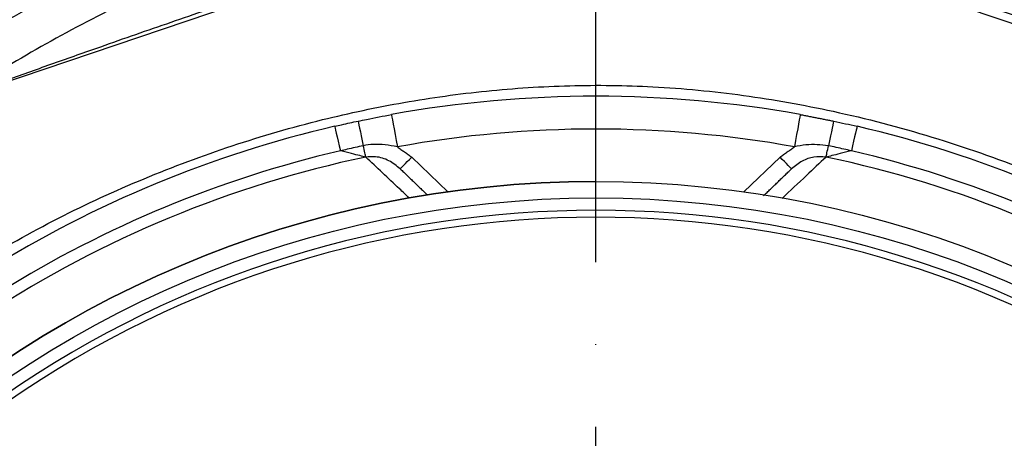
# Model space of a CAD drawing. Extents: x 0 to 10040, y 0 to 6534.
# Drawn here: x 3390 to 3540, y 1430 to 1493 of the extents above; entities that cross this region are included whole.
import ezdxf

# ---------------------------------------------------------------- set-up
doc = ezdxf.new("R2010")
doc.units = 0
doc.header["$LTSCALE"] = 5
doc.header["$MEASUREMENT"] = 0
doc.linetypes.add('GEN7', pattern=[15, 10, -2.5, 0, -2.5])
doc.layers.get('0').update_dxf_attribs({"linetype": 'CONTINUOUS'})
doc.layers.add('7', color=4, linetype='GEN7')
doc.styles.add('ISO', font='GENISO.SHX')
doc.dimstyles.new('GEN-ISO', dxfattribs={"dimtxt": 50, "dimasz": 50, "dimexe": 40, "dimexo": 1, "dimgap": 30, "dimtad": 0, "dimtih": 1, "dimtoh": 1, "dimdec": 1, "dimdsep": 46, "dimtxsty": 'ISO', "dimcen": 2, "dimclrd": 256, "dimclre": 256, "dimclrt": 2, "dimadec": 0, "dimazin": 0, "dimtp": 0.1, "dimtm": 0.1, "dimtfac": 0.05, "dimtdec": 1, "dimtix": 1, "dimtmove": 2, "dimatfit": 3, "dimfxl": 1, "dimtolj": 1, "dimarcsym": 0})

# ---------------------------------------------------------------- blocks, each defined once
blk = doc.blocks.new('*D28')
at = {"color": 3}
for p, q in [((3142.8, 1413.27), (3142.8, 1689.93)), ((3477.8, 1536.41), (3477.8, 1689.93)), ((3442.8, 1664.93), (3177.8, 1664.93))]:
    blk.add_line(p, q, dxfattribs=at)
for points in [[(3177.8, 1670.76), (3177.8, 1659.1), (3142.8, 1664.93)], [(3442.8, 1659.1), (3442.8, 1670.76), (3477.8, 1664.93)]]:
    blk.add_solid(points, dxfattribs=at)
at = {"color": 2, "insert": (3310.3, 1719.93), "char_height": 50, "attachment_point": 5, "style": 'ISO'}
blk.add_mtext('\\A1;335', dxfattribs=at)
blk = doc.blocks.new('*D29')
at = {"color": 3}
for p, q in [((3477.8, 1536.41), (3477.8, 1689.93)), ((3727.8, 1324.89), (3727.8, 1689.93)), ((3512.8, 1664.93), (3692.8, 1664.93))]:
    blk.add_line(p, q, dxfattribs=at)
for points in [[(3512.8, 1670.76), (3512.8, 1659.1), (3477.8, 1664.93)], [(3692.8, 1659.1), (3692.8, 1670.76), (3727.8, 1664.93)]]:
    blk.add_solid(points, dxfattribs=at)
at = {"color": 2, "insert": (3602.8, 1719.94), "char_height": 50, "attachment_point": 5, "style": 'ISO'}
blk.add_mtext('\\A1;250', dxfattribs=at)
blk = doc.blocks.new('*D42')
at = {"color": 3}
for p, q in [((3495.7, 1524.49), (4072.55, 1524.49)), ((4047.55, 1341.27), (4047.55, 1489.49)), ((3728.8, 1306.27), (4072.55, 1306.27))]:
    blk.add_line(p, q, dxfattribs=at)
for points in [[(4053.38, 1489.49), (4041.72, 1489.49), (4047.55, 1524.49)], [(4041.72, 1341.27), (4053.38, 1341.27), (4047.55, 1306.27)]]:
    blk.add_solid(points, dxfattribs=at)
at = {"color": 2, "insert": (3992.55, 1415.38), "char_height": 50, "attachment_point": 5, "rotation": 90, "style": 'ISO'}
blk.add_mtext('\\A1;218', dxfattribs=at)

msp = doc.modelspace()

# ---------------------------------------------------------------- linework, layer by layer
at = {"color": 7, "linetype": 'Continuous'}
for p, q in [((3445.74, 1503.49), (3363.37, 1475.61)), ((3592.22, 1475.61), (3509.85, 1503.49)), ((3449.72, 1472.5), (3455.22, 1467.19)), ((3500.37, 1467.19), (3505.87, 1472.5))]:
    msp.add_line(p, q, dxfattribs=at)
for points in [[(3446.64, 1478.98), (3446.66, 1478.88), (3446.71, 1478.6), (3446.79, 1478.15), (3446.9, 1477.54), (3447.03, 1476.79), (3447.19, 1475.94), (3447.35, 1475.02), (3447.53, 1474.06)], [(3508.95, 1478.98), (3508.93, 1478.88), (3508.88, 1478.6), (3508.8, 1478.15), (3508.69, 1477.54), (3508.56, 1476.79), (3508.4, 1475.94), (3508.24, 1475.02), (3508.06, 1474.06)], [(3437.98, 1477.19), (3437.99, 1477.12), (3438.04, 1476.92), (3438.12, 1476.59), (3438.22, 1476.14), (3438.35, 1475.59), (3438.5, 1474.94), (3438.67, 1474.22), (3438.85, 1473.45)], [(3441.55, 1477.98), (3441.57, 1477.91), (3441.61, 1477.71), (3441.68, 1477.38), (3441.77, 1476.93), (3441.89, 1476.37), (3442.03, 1475.72), (3442.18, 1475), (3442.34, 1474.23)], [(3514.04, 1477.98), (3514.03, 1477.91), (3513.98, 1477.71), (3513.91, 1477.38), (3513.82, 1476.93), (3513.7, 1476.37), (3513.56, 1475.72), (3513.41, 1475), (3513.25, 1474.23)], [(3517.61, 1477.19), (3517.6, 1477.12), (3517.55, 1476.92), (3517.47, 1476.59), (3517.37, 1476.14), (3517.24, 1475.59), (3517.09, 1474.94), (3516.92, 1474.22), (3516.74, 1473.45)], [(3442.71, 1472.5), (3442.68, 1472.62), (3442.65, 1472.78), (3442.61, 1472.96), (3442.57, 1473.17), (3442.52, 1473.41), (3442.46, 1473.67), (3442.4, 1473.94), (3442.34, 1474.23)], [(3512.88, 1472.5), (3512.91, 1472.62), (3512.94, 1472.78), (3512.98, 1472.96), (3513.02, 1473.17), (3513.07, 1473.41), (3513.13, 1473.67), (3513.19, 1473.94), (3513.25, 1474.23)], [(3447.98, 1470.7), (3448.02, 1470.74), (3448.11, 1470.84), (3448.28, 1471.01), (3448.49, 1471.23), (3448.75, 1471.5), (3449.05, 1471.81), (3449.38, 1472.15), (3449.72, 1472.5)], [(3507.61, 1470.7), (3507.57, 1470.74), (3507.48, 1470.84), (3507.32, 1471.01), (3507.1, 1471.23), (3506.84, 1471.5), (3506.54, 1471.81), (3506.21, 1472.15), (3505.87, 1472.5)]]:
    msp.add_lwpolyline(points, dxfattribs=at)
for radius in [162.5, 160]:
    msp.add_circle((3477.8, 1306.27), radius, dxfattribs=at)
for radius, start, end in [(175.5, 79.7742, 100.2258), (175.5, 103.1138, 121.8862), (175.5, 58.1138, 76.8862), (170.5, 79.7742, 100.2258), (169.9, 101.9185, 123.0815), (171.66, 103.1138, 121.8862), (169.9, 56.9185, 78.0815), (171.66, 58.1138, 76.8862), (162.5, 90, 270), (158.12, 55.1797, 124.8203), (157.06, 55.1797, 124.8203)]:
    msp.add_arc((3477.8, 1306.27), radius, start, end, dxfattribs=at)
for points, knots in [([(3353.7, 1472.34), (3356.43, 1474.6), (3362.92, 1479.97), (3373.8, 1487.69), (3386.31, 1495.41), (3399.33, 1502.27), (3412.77, 1508.24), (3426.69, 1513.32), (3441.1, 1517.42), (3455.92, 1520.51), (3470.95, 1522.57), (3486.06, 1523.6), (3501.11, 1523.61), (3516.03, 1522.61), (3530.79, 1520.65), (3545.4, 1517.72), (3559.78, 1513.85), (3574.09, 1508.94), (3588.26, 1502.92), (3602.21, 1495.76), (3615.65, 1487.63), (3628.47, 1478.59), (3640.81, 1468.51), (3652.59, 1457.38), (3663.75, 1445.22), (3674.04, 1432.28), (3683.4, 1418.68), (3691.68, 1404.55), (3698.93, 1389.98), (3705.23, 1375.04), (3710.51, 1359.71), (3714.85, 1344.1), (3716.82, 1333.5), (3717.81, 1328.2)], [0, 0, 0, 0, 0.022322, 0.053118, 0.08402, 0.114959, 0.145861, 0.176657, 0.208376, 0.240209, 0.272089, 0.303939, 0.335672, 0.366868, 0.398167, 0.429499, 0.460793, 0.491985, 0.524831, 0.557801, 0.590816, 0.623791, 0.656642, 0.691208, 0.725904, 0.760646, 0.795345, 0.829912, 0.863861, 0.897924, 0.932017, 0.966064, 1, 1, 1, 1]), ([(3715.34, 1327.8), (3714.37, 1333.04), (3712.42, 1343.53), (3708.12, 1358.99), (3702.89, 1374.16), (3696.66, 1388.94), (3689.48, 1403.36), (3681.29, 1417.34), (3672.03, 1430.8), (3661.86, 1443.59), (3650.81, 1455.62), (3639.17, 1466.63), (3626.96, 1476.6), (3614.28, 1485.53), (3601, 1493.57), (3587.2, 1500.65), (3573.19, 1506.61), (3559.04, 1511.46), (3544.83, 1515.29), (3530.37, 1518.18), (3515.78, 1520.13), (3501.03, 1521.11), (3486.16, 1521.1), (3471.21, 1520.08), (3456.36, 1518.05), (3441.7, 1515), (3430.66, 1511.85), (3421.65, 1508.81), (3414.56, 1506.16), (3404.89, 1502.06), (3394.16, 1496.83), (3382.53, 1490.24), (3371.3, 1482.99), (3364.23, 1477.57), (3360.7, 1474.87)], [0, 0, 0, 0, 0.0344756, 0.0690639, 0.1036989, 0.1383033, 0.1727925, 0.2078898, 0.2431206, 0.2783958, 0.3136247, 0.3487205, 0.3820568, 0.4155199, 0.449023, 0.48248, 0.5158113, 0.5474699, 0.5792327, 0.6110336, 0.6428015, 0.6744644, 0.7066611, 0.7389763, 0.7713228, 0.8036211, 0.8358036, 0.8455874, 0.8651765, 0.8847657, 0.9135474, 0.9423851, 0.9712209, 1, 1, 1, 1]), ([(3680.94, 1158.67), (3683.77, 1163.53), (3689.44, 1173.22), (3696.63, 1188.43), (3702.82, 1204), (3707.91, 1219.92), (3711.9, 1236.12), (3714.78, 1252.53), (3716.48, 1268.64), (3717.1, 1284.34), (3716.84, 1299.57), (3715.56, 1314.69), (3713.33, 1329.66), (3710.16, 1344.41), (3705.93, 1359.34), (3700.56, 1374.37), (3693.98, 1389.4), (3686.37, 1403.9), (3677.88, 1417.87), (3668.4, 1431.11), (3658.05, 1443.6), (3647.16, 1454.96), (3635.87, 1465.23), (3624.28, 1474.44), (3612.15, 1482.9), (3599.42, 1490.39), (3586.24, 1496.95), (3572.29, 1502.75), (3557.6, 1507.67), (3542.19, 1511.61), (3526.56, 1514.4), (3510.78, 1516.02), (3494.93, 1516.49), (3479.12, 1515.91), (3463.91, 1514.13), (3449.35, 1511.35), (3435.51, 1507.68), (3422, 1503.08), (3408.88, 1497.57), (3396.29, 1491.19), (3387.01, 1485.75), (3381.98, 1482.44), (3380.83, 1481.68)], [0, 0, 0, 0, 0.027607, 0.055107, 0.082517, 0.109856, 0.137145, 0.164404, 0.191653, 0.216636, 0.241553, 0.266376, 0.29112, 0.315801, 0.340437, 0.367281, 0.394113, 0.420945, 0.447677, 0.4743, 0.500834, 0.527302, 0.551525, 0.575727, 0.599924, 0.624102, 0.648177, 0.672152, 0.698216, 0.724212, 0.750167, 0.77611, 0.802063, 0.827942, 0.8537, 0.87721, 0.90063, 0.923965, 0.947226, 0.970425, 0.993234, 1, 1, 1, 1]), ([(3510.49, 1504.31), (3514.05, 1503.16), (3521.18, 1500.85), (3533.41, 1496.84), (3546.53, 1492.47), (3560.51, 1487.74), (3573.93, 1483.14), (3587.32, 1478.49), (3598.41, 1474.61), (3604.93, 1472.3), (3607.08, 1471.54)], [0, 0, 0, 0, 0.1105531, 0.2214324, 0.3772816, 0.5152956, 0.6533036, 0.7924896, 0.9315935, 1, 1, 1, 1]), ([(3380.83, 1481.68), (3381.96, 1482.09), (3384.23, 1482.91), (3389.11, 1484.66), (3395.12, 1486.79), (3403.45, 1489.73), (3413.03, 1493.07), (3422.85, 1496.43), (3431.67, 1499.42), (3438.85, 1501.83), (3443.4, 1503.34), (3445.36, 1503.99)], [0, 0, 0, 0, 0.064188, 0.128762, 0.238774, 0.349003, 0.51224, 0.675566, 0.793393, 0.911218, 1, 1, 1, 1]), ([(3368.61, 1446.27), (3368.61, 1446.27), (3371.18, 1447.74), (3375.73, 1451.61), (3384.87, 1457.19), (3395.78, 1463.37), (3408.85, 1469.36), (3422.3, 1474.39), (3435.56, 1478.23), (3448.52, 1480.97), (3461.11, 1482.72), (3473.79, 1483.54), (3486.89, 1483.38), (3500.32, 1482.08), (3514.55, 1479.55), (3529.08, 1475.75), (3543.8, 1470.6), (3558.02, 1464.24), (3569.92, 1457.88), (3579.3, 1451.55), (3584.77, 1448.48), (3586.95, 1446.29), (3586.95, 1446.29)], [0, 0, 0, 0, 0, 0.03791, 0.07582, 0.13693, 0.198217, 0.259505, 0.320618, 0.374679, 0.428885, 0.48307, 0.537102, 0.596333, 0.655576, 0.72183, 0.788309, 0.854786, 0.921038, 0.960519, 1, 1, 1, 1, 1]), ([(3441.55, 1477.98), (3441.98, 1478.07), (3443.68, 1478.43), (3445.37, 1478.74), (3446.64, 1478.98)], [0, 0, 0, 0, 0.255346, 1, 1, 1, 1]), ([(3437.98, 1477.19), (3438.33, 1477.27), (3439.52, 1477.55), (3440.71, 1477.8), (3441.55, 1477.98)], [0, 0, 0, 0, 0.294155, 1, 1, 1, 1]), ([(3514.04, 1477.98), (3514.06, 1477.98), (3515.25, 1477.73), (3516.44, 1477.46), (3517.61, 1477.19)], [0, 0, 0, 0, 0.013315, 1, 1, 1, 1]), ([(3442.34, 1474.23), (3441.52, 1474.05), (3440.35, 1473.8), (3439.19, 1473.53), (3438.85, 1473.45)], [0, 0, 0, 0, 0.705844, 1, 1, 1, 1]), ([(3447.53, 1474.06), (3446.3, 1474.28), (3444.57, 1474.59), (3442.85, 1474.31), (3442.34, 1474.23)], [0, 0, 0, 0, 0.708381, 1, 1, 1, 1]), ([(3513.25, 1474.23), (3512.1, 1474.35), (3510.36, 1474.53), (3508.65, 1474.18), (3508.06, 1474.06)], [0, 0, 0, 0, 0.657959, 1, 1, 1, 1]), ([(3516.74, 1473.45), (3516.36, 1473.54), (3515.2, 1473.81), (3514.03, 1474.06), (3513.25, 1474.23)], [0, 0, 0, 0, 0.32665, 1, 1, 1, 1]), ([(3442.71, 1472.5), (3442.42, 1472.57), (3441.79, 1472.72), (3440.46, 1473.05), (3439.45, 1473.3), (3438.87, 1473.44), (3438.85, 1473.45)], [0, 0, 0, 0, 0.267176, 0.584677, 0.980924, 1, 1, 1, 1]), ([(3447.98, 1470.7), (3447.42, 1471.15), (3446.32, 1472.04), (3444.42, 1472.63), (3443.21, 1472.54), (3442.71, 1472.5)], [0, 0, 0, 0, 0.372832, 0.739304, 1, 1, 1, 1]), ([(3449.38, 1466.23), (3448.87, 1466.71), (3446.59, 1468.85), (3444.4, 1470.91), (3442.71, 1472.5)], [0, 0, 0, 0, 0.223921, 1, 1, 1, 1]), ([(3512.88, 1472.5), (3511.89, 1471.57), (3509.7, 1469.5), (3507.42, 1467.37), (3506.17, 1466.2)], [0, 0, 0, 0, 0.453138, 1, 1, 1, 1]), ([(3512.88, 1472.5), (3512.26, 1472.54), (3511.01, 1472.61), (3509.15, 1471.96), (3508.14, 1471.13), (3507.61, 1470.7)], [0, 0, 0, 0, 0.318978, 0.646274, 1, 1, 1, 1]), ([(3516.74, 1473.45), (3516.72, 1473.44), (3516.14, 1473.3), (3515.13, 1473.05), (3513.8, 1472.72), (3513.17, 1472.57), (3512.88, 1472.5)], [0, 0, 0, 0, 0.019076, 0.415323, 0.732824, 1, 1, 1, 1])]:
    msp.add_open_spline(points, degree=3, knots=knots, dxfattribs=at)
for points in [[(3508.95, 1478.98), (3514.04, 1477.98)], [(3447.53, 1474.06), (3449.72, 1472.5)], [(3505.87, 1472.5), (3508.06, 1474.06)], [(3447.98, 1470.7), (3452.12, 1466.71)], [(3503.35, 1466.6), (3507.61, 1470.7)]]:
    msp.add_open_spline(points, degree=1, dxfattribs=at)
at = {"layer": '7'}
msp.add_line((3477.8, 1306.27), (3477.8, 1535.41), dxfattribs=at)

# ---------------------------------------------------------------- dimensions: what is measured, and where the dimension line sits
for base, p2, picture, middle in [((3142.8, 1664.93), (3142.8, 1412.27), '*D28', (3310.3, 1719.93)), ((3727.8, 1664.93), (3727.8, 1323.89), '*D29', (3602.8, 1719.94))]:
    dim = msp.add_linear_dim(base=base, p1=(3477.8, 1535.41), p2=p2, dimstyle='GEN-ISO', override={"dimasz": 35, "dimexe": 25, "dimtad": 1, "dimtih": 0, "dimtoh": 0, "dimclrd": 3, "dimclre": 3, "dimadec": 2, "dimazin": 2, "dimlwd": 25, "dimlwe": 25})
    dim.commit()
    dim.dimension.update_dxf_attribs({"geometry": picture, "text_midpoint": middle})
dim = msp.add_linear_dim(base=(4047.55, 1524.49), p1=(3727.8, 1306.27), p2=(3494.7, 1524.49), angle=90, dimstyle='GEN-ISO', override={"dimasz": 35, "dimexe": 25, "dimtad": 1, "dimtih": 0, "dimtoh": 0, "dimdec": 0, "dimclrd": 3, "dimclre": 3, "dimadec": 2, "dimazin": 2, "dimlwd": 25, "dimlwe": 25})
dim.commit()
dim.dimension.update_dxf_attribs({"geometry": '*D42', "text_midpoint": (3992.55, 1415.38)})

doc.saveas('drawing.dxf')
